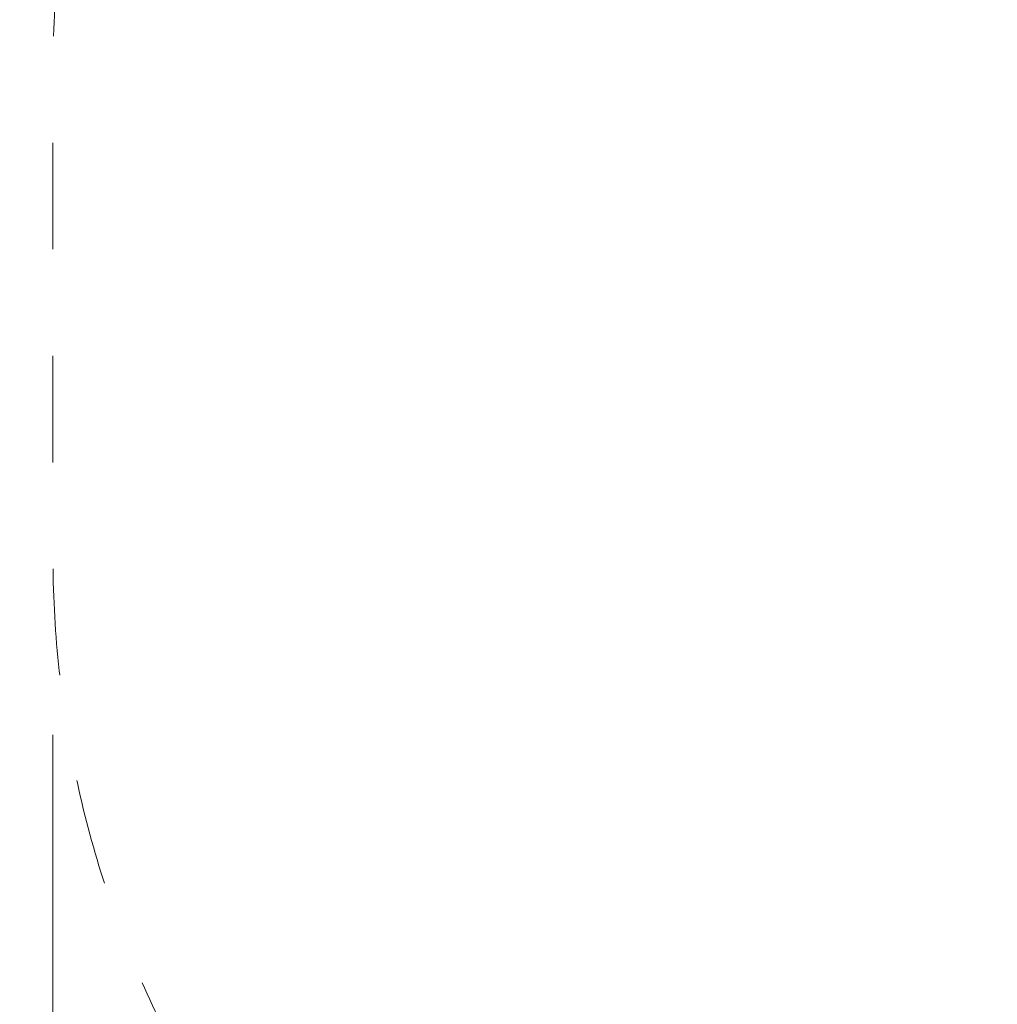
# Model space of a CAD drawing. Units: millimetres. Extents: x -1237 to 2492, y -415 to 2983.
# Drawn here: x -1237 to -136, y 694 to 1803 of the extents above; entities that cross this region are included whole.
import ezdxf

# ---------------------------------------------------------------- set-up
doc = ezdxf.new("R2010")
doc.units = ezdxf.units.MM
doc.header["$MEASUREMENT"] = 0
doc.linetypes.add('Przerywana', pattern=[240, 120, -120])
doc.linetypes.add('Wipeout_Contour', pattern=[1000, 0, -1000])
doc.layers.add('STREFA', color=7, linetype='Continuous')
doc.layers.add('STREFA_Nr_pióra__30', color=30, linetype='Continuous', lineweight=18)
doc.layers.add('STREFA_Nr_pióra__7', color=7, linetype='Continuous', lineweight=18)
doc.styles.add('GENERATED_STYLE_1', font='txt')
doc.dimstyles.new('GENERATED_STYLE__1', dxfattribs={"dimtxt": 150, "dimasz": 47.5, "dimexe": 0.18, "dimexo": 300, "dimgap": 0.09, "dimtad": 1, "dimtih": 1, "dimtoh": 1, "dimdec": 0, "dimlfac": 0.1, "dimzin": 0, "dimdsep": 46, "dimtxsty": 'GENERATED_STYLE_1', "dimblk": 'ARROWHEAD_6', "dimblk1": 'ARROWHEAD_6', "dimblk2": 'ARROWHEAD_6', "dimcen": 0.09, "dimclrd": 7, "dimclre": 7, "dimclrt": 7, "dimazin": 0, "dimtfac": 1, "dimtdec": 4, "dimtmove": 0, "dimatfit": 3, "dimfxl": 0, "dimtolj": 1, "dimtzin": 0, "dimarcsym": 0})

# ---------------------------------------------------------------- blocks, each defined once
blk = doc.blocks.new('*D1')
at = {"layer": 'STREFA_Nr_pióra__7', "linetype": 'Continuous'}
for p, q in [((-1199.999999999999, -414.5738691237198), (-1199.999999999999, 997.8116361812022)), ((2126.940411174899, -414.5738691237198), (2126.940411174899, 991.4379882190187)), ((-1174.999999999999, -342.6988691237198), (-1224.999999999999, -392.6988691237198)), ((2101.940411174899, -392.6988691237198), (2151.940411174899, -342.6988691237198)), ((-1237.499999999999, -367.6988691237198), (-1199.999999999999, -367.6988691237198)), ((-1199.999999999999, -367.6988691237198), (2126.940411174899, -367.6988691237198)), ((2126.940411174899, -367.6988691237198), (2164.440411174899, -367.6988691237198))]:
    blk.add_line(p, q, dxfattribs=at)
at = {"color": 254, "linetype": 'Wipeout_Contour', "lineweight": 0, "ltscale": 2193.986824753192}
blk.add_wipeout([(269.8830966186814, -360.54248167448884), (657.0573265538118, -360.54248167448884), (657.0573265538118, -164.85525411210028), (269.8830966186814, -164.85525411210028)], dxfattribs=at).dxf.layer = 'STREFA'
at = {"layer": 'STREFA_Nr_pióra__7', "insert": (292.7267103615434, -337.6988679316269), "char_height": 150, "attachment_point": 7, "style": 'GENERATED_STYLE_1'}
blk.add_mtext('\\A1;{\\fArial|b0|i0|c238|p38;333}', dxfattribs=at)
blk = doc.blocks.new('ARROWHEAD_6')
at = {"color": 0, "linetype": 'Continuous', "lineweight": 0}
for p, q in [((-0.5, -0.5), (0.5, 0.5)), ((0, 0), (-1, 0))]:
    blk.add_line(p, q, dxfattribs=at)

msp = doc.modelspace()

# ---------------------------------------------------------------- linework, layer by layer
at = {"layer": 'STREFA_Nr_pióra__30', "linetype": 'Przerywana', "flags": 128}
msp.add_lwpolyline([(0, 2945.999999999998), (926.9404111748995, 2945.999999999998, -0.414213562373095), (2126.940411174899, 1746.000000000002), (2126.940411174899, 1199.999999999999, -0.414213562373095), (926.9404111748995, 0), (0, 0, -0.414213562373095), (-1199.999999999999, 1199.999999999999), (-1199.999999999999, 1746.000000000002, -0.414213562373095)], format="xyb", close=True, dxfattribs=at)

# ---------------------------------------------------------------- next in the draw order: dimensions: what is measured, and where the dimension line sits
at = {"layer": 'STREFA', "linetype": 'Continuous'}
dim = msp.add_linear_dim(base=(2126.940411174899, -367.6988691237198), p1=(-1199.999999999999, 1297.811636181202), p2=(2126.940411174899, 1291.437988219019), dimstyle='GENERATED_STYLE__1', dxfattribs=at)
dim.commit()
dim.dimension.update_dxf_attribs({"geometry": '*D1', "text_midpoint": (463.4702103615435, -262.6988679316269), "dimtype": 160})

doc.saveas('drawing.dxf')
